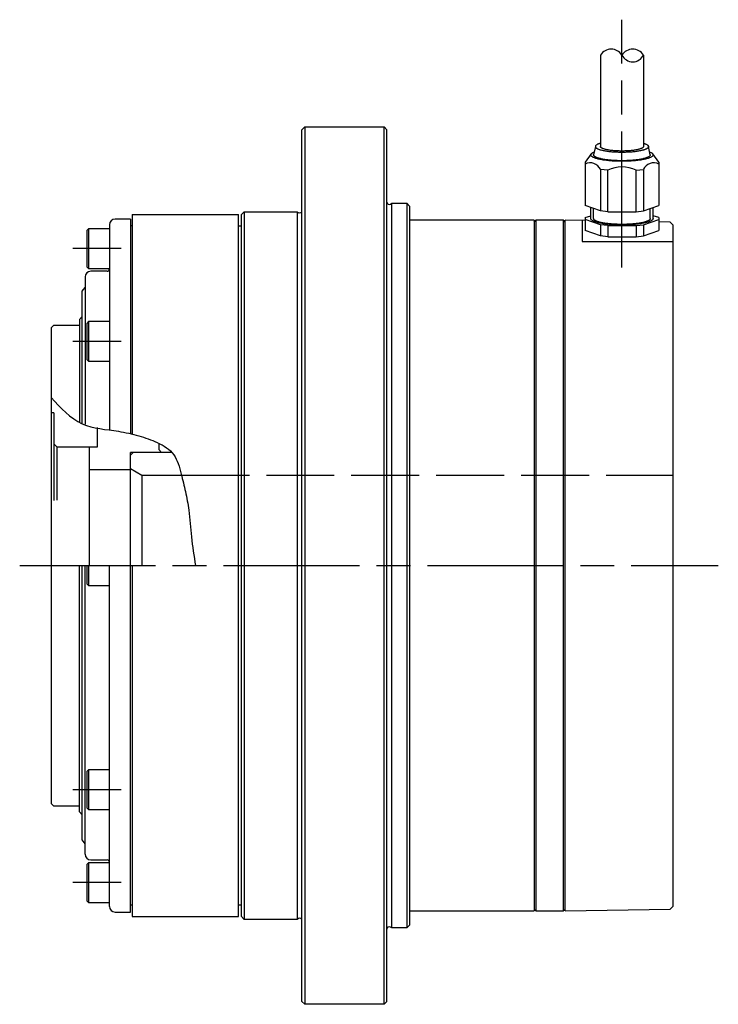
# Model space of a CAD drawing. Extents: x -295 to 316, y -188 to 133.
# Drawn here: x -40 to 84, y -78 to 96 of the extents above; entities that cross this region are included whole.
import ezdxf

# ---------------------------------------------------------------- set-up
doc = ezdxf.new("R2010")
doc.units = 0
doc.header["$MEASUREMENT"] = 0
doc.linetypes.add('DASH_CENTER', pattern=[36, 24, -3, 6, -3])
doc.linetypes.add('DASHED', pattern=[15, 12, -3])
doc.layers.add('1', color=7, linetype='CONTINUOUS')

msp = doc.modelspace()

# ---------------------------------------------------------------- linework, layer by layer
at = {"layer": '1', "color": 3, "linetype": 'DASH_CENTER'}
for p, q in [((66.5, 52.69), (66.5, 96.44)), ((-21.95, 56), (-30.48, 56)), ((-21.95, 39.6), (-30.48, 39.6)), ((-39.85, 0), (83.51, 0)), ((-21.95, -39.6), (-30.48, -39.6)), ((-21.95, -56), (-30.48, -56))]:
    msp.add_line(p, q, dxfattribs=at)
at = {"layer": '1', "color": 7, "linetype": 'Continuous'}
for p, q in [((62.7, 90.2), (62.7, 74.03)), ((70.3, 90.2), (70.3, 74.03)), ((10, 77), (10.5, 77.5)), ((10, -77), (10, 77)), ((10.5, 77.5), (24.5, 77.5)), ((24.5, 77.5), (25, 77)), ((25, -77), (25, 77)), ((61.8, 74.03), (61.5, 72.59)), ((71.5, 72.59), (71.2, 74.03)), ((61.06, 72.73), (60, 71.25)), ((73, 71.25), (71.94, 72.73)), ((60, 71.25), (60, 63.6)), ((64, 69.85), (62.7, 70)), ((62.7, 70), (62.7, 62.68)), ((64, 62.51), (64, 69.85)), ((69, 69.85), (70.3, 70)), ((69, 62.51), (69, 69.85)), ((70.3, 70), (70.3, 62.68)), ((73, 71.25), (73, 63.6)), ((25.6, 63.85), (25.85, 64)), ((25.6, 63.85), (25.85, 64)), ((25.85, 64), (28.5, 64)), ((29, 63.5), (28.5, 64)), ((29, 63.5), (29, -63.5)), ((62.7, 62.68), (60, 63.6)), ((61, 61.32), (61, 63.26)), ((64, 62.51), (62.7, 62.68)), ((69, 62.51), (70.3, 62.68)), ((70.3, 62.68), (73, 63.6)), ((72, 61.32), (72, 63.26)), ((-20.3, 61.2), (-23, 61.2)), ((-20.3, 61.2), (-20.3, 23.31)), ((-20, 62), (-1.2, 62)), ((-20, 62), (-20, 23.24)), ((-1.2, -62), (-1.2, 62)), ((-0.7, 62), (-0.2, 62.5)), ((-0.7, -62), (-0.7, 62)), ((-0.2, 62.5), (9.15, 62.5)), ((9.15, 62.5), (9.4, 62.35)), ((51, 61), (29, 61)), ((51, 60.7), (51.3, 61)), ((51, 61), (51, -61)), ((56.2, 61), (51.3, 61)), ((56.5, 60.7), (56.2, 61)), ((56.5, -61), (56.5, 61)), ((60, 60.94), (56.5, 61)), ((59.5, 60.95), (59.5, 57.23)), ((60, 61.47), (61, 61.82)), ((60, 61.47), (60, 59.2)), ((62.7, 60.22), (60, 61.16)), ((64, 62.51), (69, 62.51)), ((70.3, 60.22), (73, 61.16)), ((73, 61.47), (72, 61.82)), ((73, 61.47), (73, 59.2)), ((-27.7, 59.5), (-28, 59.2)), ((-28, 59.2), (-28, 52.8)), ((-27.7, 59.5), (-27.7, 52.5)), ((-24, 59.5), (-27.7, 59.5)), ((-24, 60.2), (-24, 23.98)), ((-20, 60), (-20.3, 60)), ((-1.2, 60), (-0.7, 60)), ((62.7, 58.28), (60, 59.2)), ((64, 60.07), (62.7, 60.22)), ((62.7, 60.22), (62.7, 58.28)), ((64, 60.07), (64, 58.11)), ((64, 60.07), (69, 60.07)), ((69, 60.07), (70.3, 60.22)), ((69, 60.07), (69, 58.11)), ((70.3, 60.22), (70.3, 58.28)), ((70.3, 58.28), (73, 59.2)), ((75, 60.7), (73, 60.73)), ((75.5, 60.2), (75, 60.7)), ((75.5, 60.2), (75.5, -60.2)), ((64, 58.11), (62.7, 58.28)), ((64, 58.11), (69, 58.11)), ((69, 58.11), (70.3, 58.28)), ((59.5, 57.23), (75.5, 57.23)), ((-28, 52.8), (-27.7, 52.5)), ((-27.7, 52.5), (-24, 52.5)), ((-28.3, 51), (-28.3, 24.98)), ((-24.4, 52), (-27.3, 52)), ((-28.8, 48.46), (-28.3, 49.14)), ((-29.3, 43.5), (-28.8, 44)), ((-29.3, 43.5), (-29.3, 25.36)), ((-34.3, 42), (-33.8, 42.5)), ((-34.3, 42), (-34.3, 0)), ((-33.8, 42.5), (-29.3, 42.5)), ((-27.7, 43.1), (-28, 42.8)), ((-28, 42.8), (-28, 36.4)), ((-24, 43.1), (-27.7, 43.1)), ((-27.7, 43.1), (-27.7, 36.1)), ((-28, 36.4), (-27.7, 36.1)), ((-27.7, 36.1), (-24, 36.1)), ((-33.8, 27), (-34.3, 27)), ((-33.8, 27), (-33.8, 11.53)), ((-26.1, 21), (-26.1, 24.38)), ((-33.3, 21), (-33.8, 21.5)), ((-33.3, 21), (-26.1, 21)), ((-27.6, 21), (-27.6, 0)), ((-15.3, 21.65), (-15.3, 20.5)), ((-20.3, 0), (-20.3, 20)), ((-12.97, 20), (-20.3, 20)), ((-20.3, 19.5), (-19.8, 20)), ((-14.8, 20), (-15.3, 20.5)), ((-27.6, 17), (-20.3, 17)), ((-20.3, 17.15), (-18.3, 16)), ((-18.3, 16), (-11.29, 16)), ((-18.3, 16), (-18.3, 0)), ((-34.3, 0), (-34.3, -42)), ((-29.3, -43.5), (-29.3, 0)), ((-28.3, -51), (-28.3, 0)), ((-28, 0), (-28, -3.2)), ((-27.7, 0), (-27.7, -3.5)), ((-24, -60.2), (-24, 0)), ((-20.3, -61.2), (-20.3, 0)), ((-20, 0), (-20, -62)), ((-28, -3.2), (-27.7, -3.5)), ((-27.7, -3.5), (-24, -3.5)), ((-27.7, -36.1), (-28, -36.4)), ((-28, -36.4), (-28, -42.8)), ((-27.7, -36.1), (-27.7, -43.1)), ((-24, -36.1), (-27.7, -36.1)), ((-33.8, -42.5), (-34.3, -42)), ((-29.3, -42.5), (-33.8, -42.5)), ((-28, -42.8), (-27.7, -43.1)), ((-27.7, -43.1), (-24, -43.1)), ((-28.8, -44), (-29.3, -43.5)), ((-28.8, -48.46), (-28.8, -45.24)), ((-28.3, -49.14), (-28.8, -48.46)), ((-27.3, -52), (-24.4, -52)), ((-27.7, -52.5), (-28, -52.8)), ((-28, -52.8), (-28, -59.2)), ((-27.7, -52.5), (-27.7, -59.5)), ((-24, -52.5), (-27.7, -52.5)), ((-28, -59.2), (-27.7, -59.5)), ((-27.7, -59.5), (-24, -59.5)), ((-20, -60), (-20.3, -60)), ((-0.7, -60), (-1.2, -60)), ((51, -60.7), (51.3, -61)), ((56.2, -61), (56.5, -60.7)), ((56.5, -61), (75, -60.7)), ((75.5, -60.2), (75, -60.7)), ((75, -60.7), (75.5, -60.2)), ((75, -60.7), (75, -60.7)), ((-23, -61.2), (-20.3, -61.2)), ((-20, -62), (-1.2, -62)), ((-0.2, -62.5), (-0.7, -62)), ((9.15, -62.5), (-0.2, -62.5)), ((9.4, -62.35), (9.15, -62.5)), ((29, -61), (51, -61)), ((51.3, -61), (56.2, -61)), ((25.85, -64), (25.6, -63.85)), ((28.5, -64), (25.85, -64)), ((29, -63.5), (28.5, -64)), ((10.5, -77.5), (10, -77)), ((24.5, -77.5), (10.5, -77.5)), ((25, -77), (24.5, -77.5))]:
    msp.add_line(p, q, dxfattribs=at)
at = {"layer": '1', "color": 3, "linetype": 'Continuous'}
for p, q in [((10.5, 77.5), (10.5, -77.5)), ((24.5, -77.5), (24.5, 77.5)), ((25.85, -64), (25.85, 64)), ((28.5, 64), (28.5, -64)), ((61.5, 61.32), (61.5, 63.09)), ((71.5, 61.32), (71.5, 63.09)), ((-0.2, 62.5), (-0.2, -62.5)), ((9.15, 62.5), (9.15, -62.5)), ((51.3, 61), (51.3, -61)), ((56.2, -61), (56.2, 61)), ((-28.8, 25.16), (-28.8, 48.46)), ((-33.3, 21), (-33.3, 11.59)), ((-28.8, -45.24), (-28.8, 0))]:
    msp.add_line(p, q, dxfattribs=at)
at = {"layer": '1', "color": 3, "linetype": 'DASHED'}
msp.add_line((-11.29, 16), (75.5, 16), dxfattribs=at)
at = {"layer": '1', "color": 3, "linetype": 'Continuous'}
for centre, radius, start, end in [((64.6, 88.97), 2.26, 32.813, 147.187), ((68.4, 88.97), 2.26, 32.8346, 147.1654), ((68.4, 91.11), 2.11, -154.3091, -25.6909)]:
    msp.add_arc(centre, radius, start, end, dxfattribs=at)
at = {"layer": '1', "color": 7, "linetype": 'Continuous'}
for centre, radius, start, end in [((60.9, 69.18), 1.98, 24.6603, 117.1153), ((66.5, 64.77), 5.66, 63.786, 116.214), ((72.1, 69.18), 1.98, 62.8847, 155.3397), ((9.6, 62.7), 0.4, -120, 0), ((25.4, 64.2), 0.4, 180, -60), ((25.4, 64.2), 0.4, 180, -60), ((-23, 60.2), 1, 90, 180), ((-24.4, 52.4), 0.4, -90, 0), ((-27.3, 51), 1, 90, 180), ((-27.3, -51), 1, 180, -90), ((-24.4, -52.4), 0.4, 0, 90), ((-23, -60.2), 1, 180, -90), ((9.6, -62.7), 0.4, 0, 120), ((25.4, -64.2), 0.4, 60, 180)]:
    msp.add_arc(centre, radius, start, end, dxfattribs=at)
for points, knots in [([(71.94, 72.73), (71.94, 72.72), (71.96, 72.69), (71.99, 72.64), (72.02, 72.57), (72, 72.51), (71.98, 72.46), (71.95, 72.4), (71.9, 72.33), (71.79, 72.24), (71.64, 72.16), (71.45, 72.06), (71.23, 71.98), (70.97, 71.89), (70.68, 71.82), (70.36, 71.75), (70.01, 71.68), (69.63, 71.62), (69.23, 71.57), (68.81, 71.52), (68.37, 71.49), (67.91, 71.46), (67.45, 71.44), (66.98, 71.42), (66.5, 71.42), (66.02, 71.42), (65.55, 71.44), (65.09, 71.46), (64.63, 71.49), (64.19, 71.52), (63.77, 71.57), (63.37, 71.62), (62.99, 71.68), (62.64, 71.75), (62.32, 71.82), (62.03, 71.89), (61.77, 71.98), (61.55, 72.06), (61.36, 72.15), (61.21, 72.24), (61.1, 72.34), (61.02, 72.45), (60.99, 72.56), (61.03, 72.68), (61.11, 72.8), (61.22, 72.89), (61.35, 72.97), (61.47, 73.03), (61.55, 73.06), (61.59, 73.08), (61.6, 73.08)], [0, 0, 0, 0, 0.045876, 0.108453, 0.180967, 0.240352, 0.294986, 0.346595, 0.443116, 0.55599, 0.755557, 0.949428, 1.202453, 1.456691, 1.773062, 2.089675, 2.461074, 2.832618, 3.249247, 3.665928, 4.116036, 4.566173, 5.036857, 5.507552, 5.985177, 6.462802, 6.933497, 7.404182, 7.854318, 8.304426, 8.721107, 9.137737, 9.50928, 9.880679, 10.197292, 10.513663, 10.767901, 11.020926, 11.210528, 11.397159, 11.53327, 11.667288, 11.778451, 11.889614, 12.029798, 12.185674, 12.341495, 12.491403, 12.562839, 12.613135, 12.613135, 12.613135, 12.613135]), ([(62.7, 74.61), (62.69, 74.6), (62.66, 74.59), (62.58, 74.57), (62.45, 74.53), (62.28, 74.46), (62.12, 74.39), (61.98, 74.31), (61.88, 74.22), (61.83, 74.14), (61.81, 74.08), (61.8, 74.05), (61.8, 74.03), (61.8, 74.01), (61.81, 73.98), (61.83, 73.92), (61.88, 73.84), (61.98, 73.76), (62.11, 73.68), (62.27, 73.6), (62.46, 73.53), (62.68, 73.46), (62.92, 73.4), (63.2, 73.33), (63.5, 73.28), (63.83, 73.23), (64.17, 73.18), (64.53, 73.14), (64.9, 73.11), (65.29, 73.09), (65.69, 73.07), (66.09, 73.06), (66.5, 73.05), (66.91, 73.06), (67.31, 73.07), (67.71, 73.09), (68.1, 73.11), (68.47, 73.14), (68.83, 73.18), (69.17, 73.23), (69.5, 73.28), (69.8, 73.33), (70.08, 73.4), (70.32, 73.46), (70.54, 73.53), (70.73, 73.6), (70.89, 73.68), (71.02, 73.75), (71.12, 73.84), (71.16, 73.91), (71.18, 73.94)], [0, 0, 0, 0, 0.032839, 0.0926, 0.26112, 0.43961, 0.627578, 0.800335, 0.911058, 1.022844, 1.071211, 1.107545, 1.120469, 1.133393, 1.169727, 1.218094, 1.32988, 1.440603, 1.605369, 1.769135, 1.985356, 2.202614, 2.472968, 2.743528, 3.060906, 3.378406, 3.734435, 4.090508, 4.475146, 4.859808, 5.262029, 5.664259, 6.072412, 6.480564, 6.882794, 7.285016, 7.669677, 8.054315, 8.410388, 8.766417, 9.083918, 9.401295, 9.671856, 9.942209, 10.159467, 10.375688, 10.536962, 10.694175, 10.813733, 10.932138, 10.932138, 10.932138, 10.932138]), ([(70.28, 73.96), (70.27, 73.93), (70.23, 73.88), (70.15, 73.81), (70.05, 73.75), (69.92, 73.68), (69.77, 73.63), (69.59, 73.57), (69.39, 73.52), (69.17, 73.47), (68.93, 73.42), (68.66, 73.38), (68.39, 73.34), (68.09, 73.31), (67.79, 73.29), (67.48, 73.27), (67.16, 73.25), (66.83, 73.24), (66.5, 73.24), (66.17, 73.24), (65.84, 73.25), (65.52, 73.27), (65.21, 73.29), (64.91, 73.31), (64.61, 73.34), (64.34, 73.38), (64.07, 73.42), (63.83, 73.47), (63.61, 73.52), (63.41, 73.57), (63.23, 73.63), (63.08, 73.68), (62.95, 73.75), (62.85, 73.81), (62.77, 73.87), (62.73, 73.94), (62.7, 73.99), (62.7, 74.02), (62.7, 74.03)], [0, 0, 0, 0, 0.095732, 0.192395, 0.319504, 0.449896, 0.624713, 0.800368, 1.018952, 1.237703, 1.494306, 1.751009, 2.038861, 2.32675, 2.637734, 2.948737, 3.273937, 3.599145, 3.929141, 4.259136, 4.584344, 4.909544, 5.220547, 5.531531, 5.81942, 6.107273, 6.363975, 6.620578, 6.839329, 7.057913, 7.233568, 7.408385, 7.540792, 7.674007, 7.762183, 7.848235, 7.894123, 7.932633, 7.932633, 7.932633, 7.932633]), ([(70.3, 74.03), (70.3, 74.02), (70.3, 73.99), (70.29, 73.97), (70.28, 73.96)], [0, 0, 0, 0, 0.0360245, 0.07408816, 0.07408816, 0.07408816, 0.07408816]), ([(70.3, 74.61), (70.31, 74.6), (70.34, 74.59), (70.42, 74.57), (70.55, 74.53), (70.72, 74.46), (70.88, 74.39), (71.02, 74.31), (71.12, 74.22), (71.18, 74.13), (71.21, 74.03), (71.19, 73.97), (71.18, 73.94)], [0, 0, 0, 0, 0.032839, 0.0926, 0.26112, 0.43961, 0.625837, 0.793314, 0.910291, 1.026952, 1.119017, 1.210325, 1.210325, 1.210325, 1.210325]), ([(71.4, 73.08), (71.41, 73.08), (71.45, 73.06), (71.53, 73.03), (71.64, 72.97), (71.76, 72.9), (71.87, 72.82), (71.91, 72.76), (71.94, 72.73)], [0, 0, 0, 0, 0.051218, 0.1254177, 0.2701012, 0.4175485, 0.5455422, 0.6524534, 0.6524534, 0.6524534, 0.6524534]), ([(61.5, 72.59), (61.5, 72.6), (61.5, 72.6), (61.51, 72.61), (61.51, 72.61)], [0, 0, 0, 0, 0.00939685, 0.01888319, 0.01888319, 0.01888319, 0.01888319]), ([(71.48, 72.47), (71.46, 72.43), (71.41, 72.36), (71.3, 72.27), (71.17, 72.19), (71, 72.11), (70.8, 72.03), (70.56, 71.96), (70.3, 71.89), (70.01, 71.82), (69.69, 71.76), (69.34, 71.71), (68.98, 71.66), (68.6, 71.62), (68.2, 71.58), (67.78, 71.56), (67.36, 71.54), (66.93, 71.53), (66.5, 71.52), (66.07, 71.53), (65.64, 71.54), (65.22, 71.56), (64.8, 71.58), (64.4, 71.62), (64.02, 71.66), (63.66, 71.71), (63.31, 71.76), (62.99, 71.82), (62.7, 71.89), (62.44, 71.96), (62.2, 72.03), (62, 72.11), (61.83, 72.19), (61.69, 72.27), (61.59, 72.36), (61.53, 72.45), (61.5, 72.53), (61.5, 72.57), (61.5, 72.59)], [0, 0, 0, 0, 0.125963, 0.253152, 0.4204, 0.591968, 0.821991, 1.053116, 1.340726, 1.628556, 1.966192, 2.303959, 2.682712, 3.061514, 3.470703, 3.879918, 4.307812, 4.735717, 5.169922, 5.604126, 6.032031, 6.459926, 6.869141, 7.27833, 7.657131, 8.035885, 8.373652, 8.711287, 8.999118, 9.286727, 9.517853, 9.747875, 9.921469, 10.094855, 10.213868, 10.331247, 10.40363, 10.468147, 10.468147, 10.468147, 10.468147]), ([(71.5, 72.59), (71.5, 72.57), (71.5, 72.53), (71.49, 72.49), (71.48, 72.47)], [0, 0, 0, 0, 0.0624864, 0.1281841, 0.1281841, 0.1281841, 0.1281841]), ([(71.97, 61.21), (71.95, 61.17), (71.91, 61.09), (71.78, 60.99), (71.64, 60.9), (71.45, 60.81), (71.23, 60.73), (70.97, 60.65), (70.68, 60.57), (70.36, 60.5), (70.01, 60.43), (69.63, 60.37), (69.23, 60.32), (68.81, 60.28), (68.37, 60.24), (67.91, 60.21), (67.45, 60.19), (66.98, 60.17), (66.5, 60.17), (66.02, 60.17), (65.55, 60.19), (65.09, 60.21), (64.63, 60.24), (64.19, 60.28), (63.77, 60.32), (63.37, 60.37), (62.99, 60.43), (62.64, 60.5), (62.32, 60.57), (62.03, 60.65), (61.77, 60.73), (61.55, 60.81), (61.36, 60.91), (61.21, 60.99), (61.1, 61.09), (61.04, 61.18), (61.01, 61.26), (61, 61.3), (61, 61.32)], [0, 0, 0, 0, 0.13856, 0.278467, 0.46244, 0.651165, 0.904189, 1.158427, 1.474798, 1.791412, 2.162811, 2.534354, 2.950983, 3.367665, 3.817773, 4.267909, 4.738593, 5.209288, 5.686913, 6.164538, 6.635234, 7.105918, 7.556054, 8.006162, 8.422844, 8.839473, 9.211016, 9.582415, 9.899029, 10.2154, 10.469638, 10.722662, 10.914304, 11.107115, 11.234737, 11.359287, 11.425703, 11.481442, 11.481442, 11.481442, 11.481442]), ([(72, 61.32), (72, 61.3), (72, 61.26), (71.98, 61.23), (71.97, 61.21)], [0, 0, 0, 0, 0.0521407, 0.1072328, 0.1072328, 0.1072328, 0.1072328])]:
    msp.add_open_spline(points, degree=3, knots=knots, dxfattribs=at)
at = {"layer": '1', "color": 3, "linetype": 'Continuous'}
for points, knots in [([(71.48, 61.22), (71.46, 61.18), (71.41, 61.11), (71.3, 61.02), (71.17, 60.94), (71, 60.86), (70.8, 60.78), (70.56, 60.71), (70.3, 60.64), (70.01, 60.57), (69.69, 60.51), (69.34, 60.46), (68.98, 60.41), (68.6, 60.37), (68.2, 60.34), (67.78, 60.31), (67.36, 60.29), (66.93, 60.28), (66.5, 60.27), (66.07, 60.28), (65.64, 60.29), (65.22, 60.31), (64.8, 60.34), (64.4, 60.37), (64.02, 60.41), (63.66, 60.46), (63.31, 60.51), (62.99, 60.57), (62.7, 60.64), (62.44, 60.71), (62.2, 60.78), (62, 60.86), (61.83, 60.94), (61.69, 61.02), (61.59, 61.11), (61.53, 61.19), (61.51, 61.26), (61.5, 61.3), (61.5, 61.32)], [0, 0, 0, 0, 0.125963, 0.253152, 0.4204, 0.591968, 0.82199, 1.053116, 1.340726, 1.628556, 1.966191, 2.303958, 2.682712, 3.061513, 3.470702, 3.879917, 4.307812, 4.735717, 5.169921, 5.604126, 6.032031, 6.459925, 6.86914, 7.278329, 7.657131, 8.035884, 8.373651, 8.711287, 8.999117, 9.286727, 9.517852, 9.747875, 9.922094, 10.097377, 10.213398, 10.326624, 10.387003, 10.437675, 10.437675, 10.437675, 10.437675]), ([(71.5, 61.32), (71.5, 61.3), (71.5, 61.27), (71.48, 61.24), (71.48, 61.22)], [0, 0, 0, 0, 0.0474006, 0.09748431, 0.09748431, 0.09748431, 0.09748431]), ([(-34.3, 29.7), (-32.61, 27.85), (-29.4, 24.33), (-23.3, 24), (-18.88, 23.02), (-16.01, 22.01), (-13.91, 20.9), (-12.54, 19.66), (-11.79, 17.97), (-11.23, 15.76), (-10.55, 13.03), (-9.85, 9.34), (-9.58, 4.94), (-9.07, 1.69), (-8.8, 0)], [0, 0, 0, 0, 7.205105, 13.716076, 17.411119, 20.875417, 22.763157, 24.540162, 26.292048, 28.214707, 31.387066, 34.733061, 39.459364, 44.593958, 44.593958, 44.593958, 44.593958])]:
    msp.add_open_spline(points, degree=3, knots=knots, dxfattribs=at)

doc.saveas('drawing.dxf')
